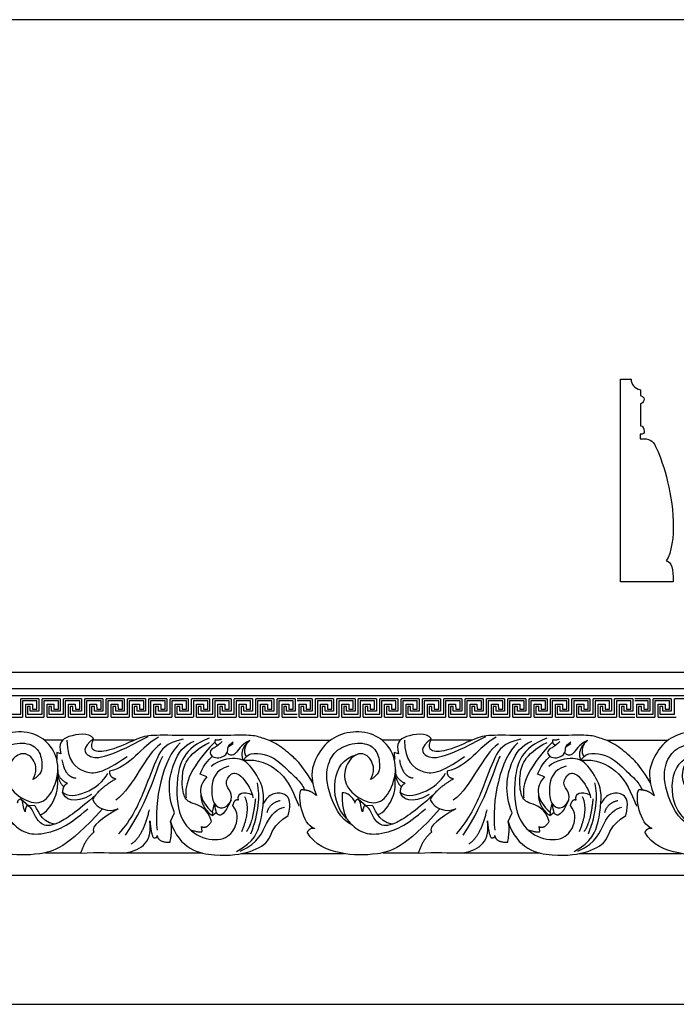
# Model space of a CAD drawing. Units: millimetres. Extents: x -3311 to 3689, y -7396 to 3954.
# Drawn here: x 2894 to 3380, y 775 to 1503 of the extents above; entities that cross this region are included whole.
import ezdxf

# ---------------------------------------------------------------- set-up
doc = ezdxf.new("R2010")
doc.units = ezdxf.units.MM
doc.header["$MEASUREMENT"] = 0
doc.layers.add('Default', color=7, linetype='Continuous', true_color=0x000000)

msp = doc.modelspace()

# ---------------------------------------------------------------- linework, layer by layer
at = {"layer": 'Default'}
for p, q in [((3353.562, 1229.115), (3353.562, 1224.882)), ((3353.604, 1218.847), (3353.604, 1202.499)), ((3353.284, 1196.311), (3353.284, 1192.966)), ((2100.023, 1020.181), (3599.378, 1020.181)), ((2100.023, 1008.25), (3599.378, 1008.25)), ((2100.023, 1002.918), (3599.378, 1002.918)), ((2908.254, 1000.439), (2894.889, 1000.439)), ((2894.889, 989.122), (2894.889, 1000.439)), ((2906.943, 999.001), (2896.192, 999.001)), ((2896.192, 999.001), (2896.192, 986.912)), ((2906.943, 992.827), (2906.943, 999.001)), ((2908.254, 1000.439), (2908.254, 991.44)), ((2924.065, 1000.439), (2910.701, 1000.439)), ((2910.701, 989.122), (2910.701, 1000.439)), ((2922.754, 999.001), (2912.004, 999.001)), ((2912.004, 999.001), (2912.004, 986.912)), ((2922.754, 992.827), (2922.754, 999.001)), ((2924.065, 1000.439), (2924.065, 991.44)), ((2939.877, 1000.439), (2926.513, 1000.439)), ((2926.513, 989.122), (2926.513, 1000.439)), ((2938.566, 999.001), (2927.815, 999.001)), ((2927.815, 999.001), (2927.815, 986.912)), ((2938.566, 992.827), (2938.566, 999.001)), ((2939.877, 1000.439), (2939.877, 991.44)), ((2955.689, 1000.439), (2942.325, 1000.439)), ((2942.325, 989.122), (2942.325, 1000.439)), ((2954.378, 999.001), (2943.627, 999.001)), ((2943.627, 999.001), (2943.627, 986.912)), ((2954.378, 992.827), (2954.378, 999.001)), ((2955.689, 1000.439), (2955.689, 991.44)), ((2971.501, 1000.439), (2958.136, 1000.439)), ((2958.136, 989.122), (2958.136, 1000.439)), ((2970.19, 999.001), (2959.439, 999.001)), ((2959.439, 999.001), (2959.439, 986.912)), ((2970.19, 992.827), (2970.19, 999.001)), ((2971.501, 1000.439), (2971.501, 991.44)), ((2987.303, 1000.439), (2973.938, 1000.439)), ((2973.948, 989.122), (2973.948, 1000.439)), ((2985.992, 999.001), (2975.241, 999.001)), ((2975.241, 999.001), (2975.241, 986.912)), ((2985.992, 992.827), (2985.992, 999.001)), ((2987.303, 1000.439), (2987.303, 991.44)), ((2989.75, 989.122), (2989.75, 1000.439)), ((3003.114, 1000.439), (2989.75, 1000.439)), ((2991.052, 999.001), (2991.052, 986.912)), ((3001.803, 999.001), (2991.052, 999.001)), ((3001.803, 992.827), (3001.803, 999.001)), ((3003.114, 1000.439), (3003.114, 991.44)), ((3005.562, 989.122), (3005.562, 1000.439)), ((3018.926, 1000.439), (3005.562, 1000.439)), ((3006.864, 999.001), (3006.864, 986.912)), ((3017.615, 999.001), (3006.864, 999.001)), ((3017.615, 992.827), (3017.615, 999.001)), ((3018.926, 1000.439), (3018.926, 991.44)), ((3021.373, 989.122), (3021.373, 1000.439)), ((3034.738, 1000.439), (3021.373, 1000.439)), ((3022.676, 999.001), (3022.676, 986.912)), ((3033.427, 999.001), (3022.676, 999.001)), ((3033.427, 992.827), (3033.427, 999.001)), ((3034.738, 1000.439), (3034.738, 991.44)), ((3037.185, 989.122), (3037.185, 1000.439)), ((3050.55, 1000.439), (3037.185, 1000.439)), ((3038.488, 999.001), (3038.488, 986.912)), ((3049.239, 999.001), (3038.488, 999.001)), ((3049.239, 992.827), (3049.239, 999.001)), ((3050.55, 1000.439), (3050.55, 991.44)), ((3052.997, 989.122), (3052.997, 1000.439)), ((3066.361, 1000.439), (3052.997, 1000.439)), ((3054.3, 999.001), (3054.3, 986.912)), ((3065.05, 999.001), (3054.3, 999.001)), ((3065.05, 992.827), (3065.05, 999.001)), ((3066.361, 1000.439), (3066.361, 991.44)), ((3068.809, 989.122), (3068.809, 1000.439)), ((3082.173, 1000.439), (3068.809, 1000.439)), ((3070.111, 999.001), (3070.111, 986.912)), ((3080.862, 999.001), (3070.111, 999.001)), ((3080.862, 992.827), (3080.862, 999.001)), ((3082.173, 1000.439), (3082.173, 991.44)), ((3084.621, 989.122), (3084.621, 1000.439)), ((3097.985, 1000.439), (3084.621, 1000.439)), ((3085.923, 999.001), (3085.923, 986.912)), ((3096.674, 999.001), (3085.923, 999.001)), ((3096.674, 992.827), (3096.674, 999.001)), ((3097.985, 1000.439), (3097.985, 991.44)), ((3110.711, 1000.439), (3099.593, 1000.439)), ((3109.4, 999.001), (3099.593, 999.001)), ((3109.4, 992.827), (3109.4, 999.001)), ((3110.711, 1000.439), (3110.711, 991.44)), ((3126.523, 1000.439), (3113.158, 1000.439)), ((3113.158, 989.122), (3113.158, 1000.439)), ((3125.211, 999.001), (3114.461, 999.001)), ((3114.461, 999.001), (3114.461, 986.912)), ((3125.211, 992.827), (3125.211, 999.001)), ((3126.523, 1000.439), (3126.523, 991.44)), ((3142.334, 1000.439), (3128.97, 1000.439)), ((3128.97, 989.122), (3128.97, 1000.439)), ((3141.023, 999.001), (3130.272, 999.001)), ((3130.272, 999.001), (3130.272, 986.912)), ((3141.023, 992.827), (3141.023, 999.001)), ((3142.334, 1000.439), (3142.334, 991.44)), ((3158.146, 1000.439), (3144.782, 1000.439)), ((3144.782, 989.122), (3144.782, 1000.439)), ((3156.835, 999.001), (3146.084, 999.001)), ((3146.084, 999.001), (3146.084, 986.912)), ((3156.835, 992.827), (3156.835, 999.001)), ((3158.146, 1000.439), (3158.146, 991.44)), ((3173.958, 1000.439), (3160.593, 1000.439)), ((3160.593, 989.122), (3160.593, 1000.439)), ((3172.647, 999.001), (3161.896, 999.001)), ((3161.896, 999.001), (3161.896, 986.912)), ((3172.647, 992.827), (3172.647, 999.001)), ((3173.958, 1000.439), (3173.958, 991.44)), ((3189.77, 1000.439), (3176.405, 1000.439)), ((3176.405, 989.122), (3176.405, 1000.439)), ((3188.459, 999.001), (3177.708, 999.001)), ((3177.708, 999.001), (3177.708, 986.912)), ((3188.459, 992.827), (3188.459, 999.001)), ((3189.77, 1000.439), (3189.77, 991.44)), ((3205.581, 1000.439), (3192.217, 1000.439)), ((3192.217, 989.122), (3192.217, 1000.439)), ((3204.27, 999.001), (3193.519, 999.001)), ((3193.519, 999.001), (3193.519, 986.912)), ((3204.27, 992.827), (3204.27, 999.001)), ((3205.581, 1000.439), (3205.581, 991.44)), ((3221.393, 1000.439), (3208.029, 1000.439)), ((3208.029, 989.122), (3208.029, 1000.439)), ((3220.082, 999.001), (3209.331, 999.001)), ((3209.331, 999.001), (3209.331, 986.912)), ((3220.082, 992.827), (3220.082, 999.001)), ((3221.393, 1000.439), (3221.393, 991.44)), ((3237.195, 1000.439), (3223.831, 1000.439)), ((3223.84, 989.122), (3223.84, 1000.439)), ((3235.884, 999.001), (3225.133, 999.001)), ((3225.133, 999.001), (3225.133, 986.912)), ((3235.884, 992.827), (3235.884, 999.001)), ((3237.195, 1000.439), (3237.195, 991.44)), ((3239.642, 989.122), (3239.642, 1000.439)), ((3253.007, 1000.439), (3239.642, 1000.439)), ((3240.945, 999.001), (3240.945, 986.912)), ((3251.696, 999.001), (3240.945, 999.001)), ((3251.696, 992.827), (3251.696, 999.001)), ((3253.007, 1000.439), (3253.007, 991.44)), ((3255.454, 989.122), (3255.454, 1000.439)), ((3268.819, 1000.439), (3255.454, 1000.439)), ((3256.757, 999.001), (3256.757, 986.912)), ((3267.507, 999.001), (3256.757, 999.001)), ((3267.507, 992.827), (3267.507, 999.001)), ((3268.819, 1000.439), (3268.819, 991.44)), ((3271.266, 989.122), (3271.266, 1000.439)), ((3284.63, 1000.439), (3271.266, 1000.439)), ((3272.568, 999.001), (3272.568, 986.912)), ((3283.319, 999.001), (3272.568, 999.001)), ((3283.319, 992.827), (3283.319, 999.001)), ((3284.63, 1000.439), (3284.63, 991.44)), ((3287.078, 989.122), (3287.078, 1000.439)), ((3300.442, 1000.439), (3287.078, 1000.439)), ((3288.38, 999.001), (3288.38, 986.912)), ((3299.131, 999.001), (3288.38, 999.001)), ((3299.131, 992.827), (3299.131, 999.001)), ((3300.442, 1000.439), (3300.442, 991.44)), ((3302.889, 989.122), (3302.889, 1000.439)), ((3316.254, 1000.439), (3302.889, 1000.439)), ((3304.192, 999.001), (3304.192, 986.912)), ((3314.943, 999.001), (3304.192, 999.001)), ((3314.943, 992.827), (3314.943, 999.001)), ((3316.254, 1000.439), (3316.254, 991.44)), ((3318.701, 989.122), (3318.701, 1000.439)), ((3332.066, 1000.439), (3318.701, 1000.439)), ((3320.004, 999.001), (3320.004, 986.912)), ((3330.754, 999.001), (3320.004, 999.001)), ((3330.754, 992.827), (3330.754, 999.001)), ((3332.066, 1000.439), (3332.066, 991.44)), ((3334.513, 989.122), (3334.513, 1000.439)), ((3347.877, 1000.439), (3334.513, 1000.439)), ((3335.815, 999.001), (3335.815, 986.912)), ((3346.566, 999.001), (3335.815, 999.001)), ((3346.566, 992.827), (3346.566, 999.001)), ((3347.877, 1000.439), (3347.877, 991.44)), ((3360.603, 1000.439), (3349.485, 1000.439)), ((3359.292, 999.001), (3349.485, 999.001)), ((3359.292, 992.827), (3359.292, 999.001)), ((3360.603, 1000.439), (3360.603, 991.44)), ((3376.415, 1000.439), (3363.051, 1000.439)), ((3363.051, 989.122), (3363.051, 1000.439)), ((3375.104, 999.001), (3364.353, 999.001)), ((3364.353, 999.001), (3364.353, 986.912)), ((3375.104, 992.827), (3375.104, 999.001)), ((3376.415, 1000.439), (3376.415, 991.44)), ((3392.227, 1000.439), (3378.862, 1000.439)), ((3378.862, 989.122), (3378.862, 1000.439)), ((2898.576, 986.912), (2898.576, 996.5)), ((2898.576, 996.5), (2903.65, 996.5)), ((2901.961, 994.925), (2899.863, 994.925)), ((2899.863, 994.925), (2899.863, 989.122)), ((2901.961, 991.44), (2901.961, 994.925)), ((2908.254, 991.44), (2901.961, 991.44)), ((2903.65, 996.5), (2903.709, 992.827)), ((2903.709, 992.827), (2906.943, 992.827)), ((2914.387, 986.912), (2914.387, 996.5)), ((2914.387, 996.5), (2919.462, 996.5)), ((2917.772, 994.925), (2915.675, 994.925)), ((2915.675, 994.925), (2915.675, 989.122)), ((2917.772, 991.44), (2917.772, 994.925)), ((2924.065, 991.44), (2917.772, 991.44)), ((2919.462, 996.5), (2919.52, 992.827)), ((2919.52, 992.827), (2922.754, 992.827)), ((2930.199, 986.912), (2930.199, 996.5)), ((2930.199, 996.5), (2935.274, 996.5)), ((2933.584, 994.925), (2931.486, 994.925)), ((2931.486, 994.925), (2931.486, 989.122)), ((2933.584, 991.44), (2933.584, 994.925)), ((2939.877, 991.44), (2933.584, 991.44)), ((2935.274, 996.5), (2935.332, 992.827)), ((2935.332, 992.827), (2938.566, 992.827)), ((2946.011, 986.912), (2946.011, 996.5)), ((2946.011, 996.5), (2951.085, 996.5)), ((2949.396, 994.925), (2947.298, 994.925)), ((2947.298, 994.925), (2947.298, 989.122)), ((2949.396, 991.44), (2949.396, 994.925)), ((2955.689, 991.44), (2949.396, 991.44)), ((2951.085, 996.5), (2951.144, 992.827)), ((2951.144, 992.827), (2954.378, 992.827)), ((2961.823, 986.912), (2961.823, 996.5)), ((2961.823, 996.5), (2966.897, 996.5)), ((2965.208, 994.925), (2963.11, 994.925)), ((2963.11, 994.925), (2963.11, 989.122)), ((2965.208, 991.44), (2965.208, 994.925)), ((2971.501, 991.44), (2965.208, 991.44)), ((2966.897, 996.5), (2966.956, 992.827)), ((2966.956, 992.827), (2970.19, 992.827)), ((2977.624, 986.912), (2977.624, 996.5)), ((2977.624, 996.5), (2982.699, 996.5)), ((2981.009, 994.925), (2978.912, 994.925)), ((2978.912, 994.925), (2978.912, 989.122)), ((2981.009, 991.44), (2981.009, 994.925)), ((2987.303, 991.44), (2981.009, 991.44)), ((2982.699, 996.5), (2982.758, 992.827)), ((2982.758, 992.827), (2985.992, 992.827)), ((2993.436, 996.5), (2998.511, 996.5)), ((2993.436, 986.912), (2993.436, 996.5)), ((2994.723, 994.925), (2994.723, 989.122)), ((2996.821, 994.925), (2994.723, 994.925)), ((2996.821, 991.44), (2996.821, 994.925)), ((3003.114, 991.44), (2996.821, 991.44)), ((2998.511, 996.5), (2998.569, 992.827)), ((2998.569, 992.827), (3001.803, 992.827)), ((3009.248, 996.5), (3014.322, 996.5)), ((3009.248, 986.912), (3009.248, 996.5)), ((3010.535, 994.925), (3010.535, 989.122)), ((3012.633, 994.925), (3010.535, 994.925)), ((3012.633, 991.44), (3012.633, 994.925)), ((3018.926, 991.44), (3012.633, 991.44)), ((3014.322, 996.5), (3014.381, 992.827)), ((3014.381, 992.827), (3017.615, 992.827)), ((3025.06, 996.5), (3030.134, 996.5)), ((3025.06, 986.912), (3025.06, 996.5)), ((3026.347, 994.925), (3026.347, 989.122)), ((3028.445, 994.925), (3026.347, 994.925)), ((3028.445, 991.44), (3028.445, 994.925)), ((3034.738, 991.44), (3028.445, 991.44)), ((3030.134, 996.5), (3030.193, 992.827)), ((3030.193, 992.827), (3033.427, 992.827)), ((3040.872, 996.5), (3045.946, 996.5)), ((3040.872, 986.912), (3040.872, 996.5)), ((3042.159, 994.925), (3042.159, 989.122)), ((3044.256, 994.925), (3042.159, 994.925)), ((3044.256, 991.44), (3044.256, 994.925)), ((3050.55, 991.44), (3044.256, 991.44)), ((3045.946, 996.5), (3046.005, 992.827)), ((3046.005, 992.827), (3049.239, 992.827)), ((3056.683, 996.5), (3061.758, 996.5)), ((3056.683, 986.912), (3056.683, 996.5)), ((3057.971, 994.925), (3057.971, 989.122)), ((3060.068, 994.925), (3057.971, 994.925)), ((3060.068, 991.44), (3060.068, 994.925)), ((3066.361, 991.44), (3060.068, 991.44)), ((3061.758, 996.5), (3061.816, 992.827)), ((3061.816, 992.827), (3065.05, 992.827)), ((3072.495, 996.5), (3077.57, 996.5)), ((3072.495, 986.912), (3072.495, 996.5)), ((3073.782, 994.925), (3073.782, 989.122)), ((3075.88, 994.925), (3073.782, 994.925)), ((3075.88, 991.44), (3075.88, 994.925)), ((3082.173, 991.44), (3075.88, 991.44)), ((3077.57, 996.5), (3077.628, 992.827)), ((3077.628, 992.827), (3080.862, 992.827)), ((3088.307, 996.5), (3093.381, 996.5)), ((3088.307, 986.912), (3088.307, 996.5)), ((3089.594, 994.925), (3089.594, 989.122)), ((3091.692, 994.925), (3089.594, 994.925)), ((3091.692, 991.44), (3091.692, 994.925)), ((3097.985, 991.44), (3091.692, 991.44)), ((3093.381, 996.5), (3093.44, 992.827)), ((3093.44, 992.827), (3096.674, 992.827)), ((3101.033, 986.912), (3101.033, 996.5)), ((3101.033, 996.5), (3106.107, 996.5)), ((3104.418, 994.925), (3102.32, 994.925)), ((3102.32, 994.925), (3102.32, 989.122)), ((3104.418, 991.44), (3104.418, 994.925)), ((3110.711, 991.44), (3104.418, 991.44)), ((3106.107, 996.5), (3106.166, 992.827)), ((3106.166, 992.827), (3109.4, 992.827)), ((3116.844, 986.912), (3116.844, 996.5)), ((3116.844, 996.5), (3121.919, 996.5)), ((3120.229, 994.925), (3118.132, 994.925)), ((3118.132, 994.925), (3118.132, 989.122)), ((3120.229, 991.44), (3120.229, 994.925)), ((3126.523, 991.44), (3120.229, 991.44)), ((3121.919, 996.5), (3121.977, 992.827)), ((3121.977, 992.827), (3125.211, 992.827)), ((3132.656, 986.912), (3132.656, 996.5)), ((3132.656, 996.5), (3137.731, 996.5)), ((3136.041, 994.925), (3133.943, 994.925)), ((3133.943, 994.925), (3133.943, 989.122)), ((3136.041, 991.44), (3136.041, 994.925)), ((3142.334, 991.44), (3136.041, 991.44)), ((3137.731, 996.5), (3137.789, 992.827)), ((3137.789, 992.827), (3141.023, 992.827)), ((3148.468, 986.912), (3148.468, 996.5)), ((3148.468, 996.5), (3153.542, 996.5)), ((3151.853, 994.925), (3149.755, 994.925)), ((3149.755, 994.925), (3149.755, 989.122)), ((3151.853, 991.44), (3151.853, 994.925)), ((3158.146, 991.44), (3151.853, 991.44)), ((3153.542, 996.5), (3153.601, 992.827)), ((3153.601, 992.827), (3156.835, 992.827)), ((3164.28, 986.912), (3164.28, 996.5)), ((3164.28, 996.5), (3169.354, 996.5)), ((3167.665, 994.925), (3165.567, 994.925)), ((3165.567, 994.925), (3165.567, 989.122)), ((3167.665, 991.44), (3167.665, 994.925)), ((3173.958, 991.44), (3167.665, 991.44)), ((3169.354, 996.5), (3169.413, 992.827)), ((3169.413, 992.827), (3172.647, 992.827)), ((3180.091, 986.912), (3180.091, 996.5)), ((3180.091, 996.5), (3185.166, 996.5)), ((3183.476, 994.925), (3181.379, 994.925)), ((3181.379, 994.925), (3181.379, 989.122)), ((3183.476, 991.44), (3183.476, 994.925)), ((3189.77, 991.44), (3183.476, 991.44)), ((3185.166, 996.5), (3185.225, 992.827)), ((3185.225, 992.827), (3188.459, 992.827)), ((3195.903, 986.912), (3195.903, 996.5)), ((3195.903, 996.5), (3200.978, 996.5)), ((3199.288, 994.925), (3197.19, 994.925)), ((3197.19, 994.925), (3197.19, 989.122)), ((3199.288, 991.44), (3199.288, 994.925)), ((3205.581, 991.44), (3199.288, 991.44)), ((3200.978, 996.5), (3201.036, 992.827)), ((3201.036, 992.827), (3204.27, 992.827)), ((3211.715, 986.912), (3211.715, 996.5)), ((3211.715, 996.5), (3216.789, 996.5)), ((3215.1, 994.925), (3213.002, 994.925)), ((3213.002, 994.925), (3213.002, 989.122)), ((3215.1, 991.44), (3215.1, 994.925)), ((3221.393, 991.44), (3215.1, 991.44)), ((3216.789, 996.5), (3216.848, 992.827)), ((3216.848, 992.827), (3220.082, 992.827)), ((3227.517, 986.912), (3227.517, 996.5)), ((3227.517, 996.5), (3232.591, 996.5)), ((3230.902, 994.925), (3228.804, 994.925)), ((3228.804, 994.925), (3228.804, 989.122)), ((3230.902, 991.44), (3230.902, 994.925)), ((3237.195, 991.44), (3230.902, 991.44)), ((3232.591, 996.5), (3232.65, 992.827)), ((3232.65, 992.827), (3235.884, 992.827)), ((3243.329, 996.5), (3248.403, 996.5)), ((3243.329, 986.912), (3243.329, 996.5)), ((3244.616, 994.925), (3244.616, 989.122)), ((3246.714, 994.925), (3244.616, 994.925)), ((3246.714, 991.44), (3246.714, 994.925)), ((3253.007, 991.44), (3246.714, 991.44)), ((3248.403, 996.5), (3248.462, 992.827)), ((3248.462, 992.827), (3251.696, 992.827)), ((3259.14, 996.5), (3264.215, 996.5)), ((3259.14, 986.912), (3259.14, 996.5)), ((3260.428, 994.925), (3260.428, 989.122)), ((3262.525, 994.925), (3260.428, 994.925)), ((3262.525, 991.44), (3262.525, 994.925)), ((3268.819, 991.44), (3262.525, 991.44)), ((3264.215, 996.5), (3264.273, 992.827)), ((3264.273, 992.827), (3267.507, 992.827)), ((3274.952, 996.5), (3280.027, 996.5)), ((3274.952, 986.912), (3274.952, 996.5)), ((3276.239, 994.925), (3276.239, 989.122)), ((3278.337, 994.925), (3276.239, 994.925)), ((3278.337, 991.44), (3278.337, 994.925)), ((3284.63, 991.44), (3278.337, 991.44)), ((3280.027, 996.5), (3280.085, 992.827)), ((3280.085, 992.827), (3283.319, 992.827)), ((3290.764, 996.5), (3295.838, 996.5)), ((3290.764, 986.912), (3290.764, 996.5)), ((3292.051, 994.925), (3292.051, 989.122)), ((3294.149, 994.925), (3292.051, 994.925)), ((3294.149, 991.44), (3294.149, 994.925)), ((3300.442, 991.44), (3294.149, 991.44)), ((3295.838, 996.5), (3295.897, 992.827)), ((3295.897, 992.827), (3299.131, 992.827)), ((3306.576, 996.5), (3311.65, 996.5)), ((3306.576, 986.912), (3306.576, 996.5)), ((3307.863, 994.925), (3307.863, 989.122)), ((3309.961, 994.925), (3307.863, 994.925)), ((3309.961, 991.44), (3309.961, 994.925)), ((3316.254, 991.44), (3309.961, 991.44)), ((3311.65, 996.5), (3311.709, 992.827)), ((3311.709, 992.827), (3314.943, 992.827)), ((3322.387, 996.5), (3327.462, 996.5)), ((3322.387, 986.912), (3322.387, 996.5)), ((3323.675, 994.925), (3323.675, 989.122)), ((3325.772, 994.925), (3323.675, 994.925)), ((3325.772, 991.44), (3325.772, 994.925)), ((3332.066, 991.44), (3325.772, 991.44)), ((3327.462, 996.5), (3327.52, 992.827)), ((3327.52, 992.827), (3330.754, 992.827)), ((3338.199, 996.5), (3343.274, 996.5)), ((3338.199, 986.912), (3338.199, 996.5)), ((3339.486, 994.925), (3339.486, 989.122)), ((3341.584, 994.925), (3339.486, 994.925)), ((3341.584, 991.44), (3341.584, 994.925)), ((3347.877, 991.44), (3341.584, 991.44)), ((3343.274, 996.5), (3343.332, 992.827)), ((3343.332, 992.827), (3346.566, 992.827)), ((3350.925, 986.912), (3350.925, 996.5)), ((3350.925, 996.5), (3356, 996.5)), ((3354.31, 994.925), (3352.212, 994.925)), ((3352.212, 994.925), (3352.212, 989.122)), ((3354.31, 991.44), (3354.31, 994.925)), ((3360.603, 991.44), (3354.31, 991.44)), ((3356, 996.5), (3356.058, 992.827)), ((3356.058, 992.827), (3359.292, 992.827)), ((3366.737, 986.912), (3366.737, 996.5)), ((3366.737, 996.5), (3371.811, 996.5)), ((3370.122, 994.925), (3368.024, 994.925)), ((3368.024, 994.925), (3368.024, 989.122)), ((3370.122, 991.44), (3370.122, 994.925)), ((3376.415, 991.44), (3370.122, 991.44)), ((3371.811, 996.5), (3371.87, 992.827)), ((3371.87, 992.827), (3375.104, 992.827)), ((2882.764, 986.912), (2896.182, 986.912)), ((2884.051, 989.122), (2894.889, 989.122)), ((2898.576, 986.912), (2911.994, 986.912)), ((2899.863, 989.122), (2910.701, 989.122)), ((2914.387, 986.912), (2927.805, 986.912)), ((2915.675, 989.122), (2926.513, 989.122)), ((2930.199, 986.912), (2943.617, 986.912)), ((2931.486, 989.122), (2942.325, 989.122)), ((2946.011, 986.912), (2959.429, 986.912)), ((2947.298, 989.122), (2958.136, 989.122)), ((2961.823, 986.912), (2975.241, 986.912)), ((2963.11, 989.122), (2973.948, 989.122)), ((2977.624, 986.912), (2991.043, 986.912)), ((2978.912, 989.122), (2989.75, 989.122)), ((2993.436, 986.912), (3006.854, 986.912)), ((2994.723, 989.122), (3005.562, 989.122)), ((3009.248, 986.912), (3022.666, 986.912)), ((3010.535, 989.122), (3021.373, 989.122)), ((3025.06, 986.912), (3038.478, 986.912)), ((3026.347, 989.122), (3037.185, 989.122)), ((3040.872, 986.912), (3054.29, 986.912)), ((3042.159, 989.122), (3052.997, 989.122)), ((3056.683, 986.912), (3070.101, 986.912)), ((3057.971, 989.122), (3068.809, 989.122)), ((3072.495, 986.912), (3085.913, 986.912)), ((3073.782, 989.122), (3084.621, 989.122)), ((3088.307, 986.912), (3099.593, 986.912)), ((3089.594, 989.122), (3099.593, 989.122)), ((3101.033, 986.912), (3114.451, 986.912)), ((3102.32, 989.122), (3113.158, 989.122)), ((3116.844, 986.912), (3130.262, 986.912)), ((3118.132, 989.122), (3128.97, 989.122)), ((3132.656, 986.912), (3146.074, 986.912)), ((3133.943, 989.122), (3144.782, 989.122)), ((3148.468, 986.912), (3161.886, 986.912)), ((3149.755, 989.122), (3160.593, 989.122)), ((3164.28, 986.912), (3177.698, 986.912)), ((3165.567, 989.122), (3176.405, 989.122)), ((3180.091, 986.912), (3193.51, 986.912)), ((3181.379, 989.122), (3192.217, 989.122)), ((3195.903, 986.912), (3209.321, 986.912)), ((3197.19, 989.122), (3208.029, 989.122)), ((3211.715, 986.912), (3225.133, 986.912)), ((3213.002, 989.122), (3223.84, 989.122)), ((3227.517, 986.912), (3240.935, 986.912)), ((3228.804, 989.122), (3239.642, 989.122)), ((3243.329, 986.912), (3256.747, 986.912)), ((3244.616, 989.122), (3255.454, 989.122)), ((3259.14, 986.912), (3272.558, 986.912)), ((3260.428, 989.122), (3271.266, 989.122)), ((3274.952, 986.912), (3288.37, 986.912)), ((3276.239, 989.122), (3287.078, 989.122)), ((3290.764, 986.912), (3304.182, 986.912)), ((3292.051, 989.122), (3302.889, 989.122)), ((3306.576, 986.912), (3319.994, 986.912)), ((3307.863, 989.122), (3318.701, 989.122)), ((3322.387, 986.912), (3335.805, 986.912)), ((3323.675, 989.122), (3334.513, 989.122)), ((3338.199, 986.912), (3349.485, 986.912)), ((3339.486, 989.122), (3349.485, 989.122)), ((3350.925, 986.912), (3364.343, 986.912)), ((3352.212, 989.122), (3363.051, 989.122)), ((3366.737, 986.912), (3380.155, 986.912)), ((3368.024, 989.122), (3378.862, 989.122)), ((2912.18, 970.166), (2926.115, 970.166)), ((2948.517, 970.13), (2979.39, 970.13)), ((3099.593, 969.687), (3079.414, 969.688)), ((3123.874, 969.686), (3099.593, 969.687)), ((3162.073, 970.166), (3176.007, 970.166)), ((3198.409, 970.13), (3229.282, 970.13)), ((3349.485, 969.687), (3329.306, 969.688)), ((3373.766, 969.686), (3349.485, 969.687)), ((3052.173, 967.29), (3048.46, 964.881)), ((3302.066, 967.29), (3298.352, 964.881)), ((2924.585, 959.832), (2921.527, 960.884)), ((2921.527, 960.884), (2921.606, 955.538)), ((3061.959, 957.809), (3059.43, 955.09)), ((3174.477, 959.832), (3171.419, 960.884)), ((3171.419, 960.884), (3171.498, 955.538)), ((3311.852, 957.809), (3309.322, 955.09)), ((3032.77, 942.896), (3027.64, 944.828)), ((3282.663, 942.896), (3277.532, 944.828)), ((2894.902, 926.612), (2900.816, 921.497)), ((3144.794, 926.612), (3150.709, 921.497)), ((2905.21, 921.529), (2899.317, 921.486)), ((3036.793, 916.591), (3038.335, 923.201)), ((3155.103, 921.529), (3149.21, 921.486)), ((3286.686, 916.591), (3288.228, 923.201)), ((3005.706, 909.781), (3008.7, 916.228)), ((3036.704, 914.139), (3039.74, 916.705)), ((3036.793, 916.591), (3036.704, 914.139)), ((3255.598, 909.781), (3258.592, 916.228)), ((3286.597, 914.139), (3289.632, 916.705)), ((3286.686, 916.591), (3286.597, 914.139)), ((3029.308, 902.646), (3028.681, 906.03)), ((3279.2, 902.646), (3278.573, 906.03)), ((2913.341, 886.72), (2939.398, 886.72)), ((2966.808, 886.518), (3029.201, 886.518)), ((3099.593, 885.994), (3058.036, 885.994)), ((3134.667, 885.994), (3099.593, 885.994)), ((3163.233, 886.72), (3189.29, 886.72)), ((3216.7, 886.518), (3279.093, 886.518)), ((3349.485, 885.994), (3307.928, 885.994)), ((3384.559, 885.994), (3349.485, 885.994)), ((2100.023, 870.181), (3599.378, 870.181))]:
    msp.add_line(p, q, dxfattribs=at)
msp.add_lwpolyline([(2005.901, 774.579), (3689.373, 774.579), (3689.373, 1502.889), (2005.901, 1502.889)], close=True, dxfattribs=at)
msp.add_lwpolyline([(3377.895, 1087.01), (3338.762, 1087.01), (3338.762, 1237.01), (3346.631, 1237.01)], dxfattribs=at)
for points, degree in [([(3346.631, 1237.01), (3346.923, 1233.038), (3349.145, 1230.514), (3353.562, 1229.115)], 3), ([(3353.562, 1224.882), (3356.512, 1223.73), (3356.43, 1221.288), (3354.894, 1218.737), (3353.604, 1218.847)], 3), ([(3353.604, 1202.499), (3355.375, 1202.541), (3357.047, 1197.941), (3355.877, 1196.018), (3353.284, 1196.311)], 3), ([(3353.284, 1192.966), (3360.466, 1193.068), (3364.399, 1190.629), (3373.136, 1166.542), (3379.728, 1131.894), (3376.756, 1108.543), (3372.664, 1102.521)], 3), ([(3372.664, 1102.521), (3376.861, 1101.922), (3377.94, 1096.766), (3377.895, 1087.01)], 3), ([(2903.827, 940.845), (2907.266, 946.576), (2905.547, 955.555), (2897.523, 961.859), (2887.972, 956.701), (2882.623, 942.565), (2889.882, 929.383), (2907.648, 920.787), (2918.346, 929.574), (2924.459, 949.824), (2918.155, 966.444), (2904.783, 975.996), (2886.061, 976.76), (2870.587, 968.927), (2861.609, 954.027), (2858.934, 942.374), (2863.901, 929.001)], 3), ([(3153.72, 940.845), (3157.158, 946.576), (3155.439, 955.555), (3147.416, 961.859), (3137.864, 956.701), (3132.515, 942.565), (3139.774, 929.383), (3157.54, 920.787), (3168.238, 929.574), (3174.352, 949.824), (3168.047, 966.444), (3154.675, 975.996), (3135.954, 976.76), (3120.48, 968.927), (3111.501, 954.027), (3108.827, 942.374), (3113.794, 929.001)], 3), ([(3403.612, 940.845), (3407.051, 946.576), (3405.331, 955.555), (3397.308, 961.859), (3387.756, 956.701), (3382.407, 942.565), (3389.667, 929.383), (3407.433, 920.787), (3418.131, 929.574), (3424.244, 949.824), (3417.94, 966.444), (3404.567, 975.996), (3385.846, 976.76), (3370.372, 968.927), (3361.393, 954.027), (3358.719, 942.374), (3363.686, 929.001)], 3), ([(2948.877, 971.153), (2945.339, 975.87), (2927.179, 973.276), (2922.698, 967.851), (2924.585, 959.832)], 3), ([(2928.999, 969.886), (2929.41, 954.344), (2941.828, 944.147), (2955.479, 945.052), (2973.57, 957.962)], 3), ([(2948.877, 971.153), (2939.963, 964.245), (2943.088, 956.926), (2956.739, 955.117), (2989.189, 972.693)], 3), ([(2996.946, 972.221), (2983.788, 965.231), (2976.634, 950.347), (2960.68, 947.058)], 3), ([(3015.108, 970.77), (3002.073, 967.512), (2996.056, 959.239), (2986.907, 933.294), (2977.256, 911.736), (2967.229, 900.706)], 3), ([(3008.7, 916.228), (3002.451, 931.724), (3007.716, 956.29), (3015.612, 966.192), (3023.383, 969.2)], 3), ([(3034.332, 971.326), (3015.379, 964.254), (3009.139, 940.618), (3011.27, 911.665), (3026.937, 896.5), (3046.49, 895.371), (3055.263, 905.9), (3056.015, 916.804), (3051.879, 921.567)], 3), ([(3044.092, 968.874), (3039.962, 964.811), (3035.366, 963.812), (3034.234, 960.149), (3036.699, 957.95)], 3), ([(3038.963, 970.207), (3037.498, 967.875), (3040.968, 966.158)], 2), ([(3043.426, 970.606), (3040.495, 969.407), (3038.963, 970.207)], 2), ([(3064.591, 969.621), (3057.19, 966.414), (3054.887, 958.273), (3048.884, 958.273), (3047.733, 961.025)], 3), ([(3064.591, 969.621), (3056.343, 963.379), (3059.43, 955.09)], 2), ([(3198.769, 971.153), (3195.232, 975.87), (3177.071, 973.276), (3172.59, 967.851), (3174.477, 959.832)], 3), ([(3178.892, 969.886), (3179.303, 954.344), (3191.72, 944.147), (3205.371, 945.052), (3223.463, 957.962)], 3), ([(3198.769, 971.153), (3189.855, 964.245), (3192.98, 956.926), (3206.631, 955.117), (3239.082, 972.693)], 3), ([(3246.838, 972.221), (3233.68, 965.231), (3226.526, 950.347), (3210.573, 947.058)], 3), ([(3265, 970.77), (3251.965, 967.512), (3245.949, 959.239), (3236.799, 933.294), (3227.148, 911.736), (3217.121, 900.706)], 3), ([(3258.592, 916.228), (3252.344, 931.724), (3257.608, 956.29), (3265.504, 966.192), (3273.275, 969.2)], 3), ([(3284.224, 971.326), (3265.272, 964.254), (3259.031, 940.618), (3261.162, 911.665), (3276.829, 896.5), (3296.382, 895.371), (3305.156, 905.9), (3305.908, 916.804), (3301.772, 921.567)], 3), ([(3293.985, 968.874), (3289.855, 964.811), (3285.259, 963.812), (3284.126, 960.149), (3286.591, 957.95)], 3), ([(3288.856, 970.207), (3287.39, 967.875), (3290.86, 966.158)], 2), ([(3293.319, 970.606), (3290.388, 969.407), (3288.856, 970.207)], 2), ([(3314.483, 969.621), (3307.082, 966.414), (3304.779, 958.273), (3298.776, 958.273), (3297.626, 961.025)], 3), ([(3314.483, 969.621), (3306.235, 963.379), (3309.322, 955.09)], 2), ([(2890.1, 907.398), (2882.119, 910.469), (2870.275, 934.73), (2871.803, 953.452), (2879.445, 964.532), (2897.02, 969.498), (2908.673, 963.958), (2911.156, 952.687), (2910.392, 944.091), (2903.827, 940.845)], 3), ([(2998.618, 967.268), (2986.548, 958.912), (2979.276, 936.166), (2965.195, 925.489)], 3), ([(3012.941, 967.952), (2999.946, 956.683), (2993.246, 924.195), (2995.886, 903.281)], 3), ([(3036.076, 909.915), (3033.323, 920.127), (3020.033, 923.076), (3015.27, 927.713), (3013.515, 941.751), (3017.093, 959.423), (3034.697, 968.323)], 3), ([(3038.559, 968.542), (3017.982, 947.411), (3015.85, 934.111), (3017.474, 927.309)], 3), ([(3036.699, 957.95), (3040.029, 956.152), (3046.823, 958.017), (3048.622, 962.946), (3047.956, 965.81), (3052.085, 968.608)], 3), ([(3062.424, 967.755), (3058.84, 961.708), (3061.959, 957.809)], 2), ([(3139.992, 907.398), (3132.012, 910.469), (3120.167, 934.73), (3121.696, 953.452), (3129.337, 964.532), (3146.912, 969.498), (3158.565, 963.958), (3161.049, 952.687), (3160.285, 944.091), (3153.72, 940.845)], 3), ([(3248.51, 967.268), (3236.441, 958.912), (3229.168, 936.166), (3215.087, 925.489)], 3), ([(3262.834, 967.952), (3249.839, 956.683), (3243.138, 924.195), (3245.778, 903.281)], 3), ([(3285.968, 909.915), (3283.215, 920.127), (3269.925, 923.076), (3265.162, 927.713), (3263.408, 941.751), (3266.986, 959.423), (3284.59, 968.323)], 3), ([(3288.451, 968.542), (3267.874, 947.411), (3265.742, 934.111), (3267.366, 927.309)], 3), ([(3286.591, 957.95), (3289.921, 956.152), (3296.716, 958.017), (3298.514, 962.946), (3297.848, 965.81), (3301.978, 968.608)], 3), ([(3312.316, 967.755), (3308.732, 961.708), (3311.852, 957.809)], 2), ([(3389.885, 907.398), (3381.904, 910.469), (3370.06, 934.73), (3371.588, 953.452), (3379.229, 964.532), (3396.805, 969.498), (3408.458, 963.958), (3410.941, 952.687), (3410.177, 944.091), (3403.612, 940.845)], 3), ([(2925.321, 955.295), (2927.788, 942.631), (2935.6, 941.973)], 2), ([(2972.375, 899.75), (2990.48, 925.901), (2995.639, 950.491), (3000.101, 958.218)], 3), ([(3027.64, 944.828), (3030.704, 952.755), (3036.299, 957.617), (3036.699, 957.95)], 3), ([(3054.56, 887.585), (3068.012, 894.548), (3073.235, 911.023), (3074.452, 922.998), (3075.24, 935.339), (3064.336, 952.761), (3055.813, 957.9), (3041.274, 955.142), (3035.884, 950.505)], 3), ([(3111.041, 938.326), (3105.675, 947.4), (3102.293, 951.781), (3099.593, 954.593)], 3), ([(3136.159, 912.064), (3128.585, 919.223), (3123.991, 942.174), (3133.839, 956.692), (3143.451, 959.229)], 3), ([(3175.213, 955.295), (3177.68, 942.631), (3185.493, 941.973)], 2), ([(3222.268, 899.75), (3240.372, 925.901), (3245.531, 950.491), (3249.994, 958.218)], 3), ([(3277.532, 944.828), (3280.596, 952.755), (3286.191, 957.617), (3286.591, 957.95)], 3), ([(3304.452, 887.585), (3317.904, 894.548), (3323.127, 911.023), (3324.344, 922.998), (3325.133, 935.339), (3314.228, 952.761), (3305.705, 957.9), (3291.166, 955.142), (3285.777, 950.505)], 3), ([(3360.933, 938.326), (3355.567, 947.4), (3352.185, 951.781), (3349.485, 954.593)], 3), ([(3386.052, 912.064), (3378.477, 919.223), (3373.884, 942.174), (3383.731, 956.692), (3393.343, 959.229)], 3), ([(2922.37, 948.028), (2921.581, 941.997), (2929.61, 937.987)], 2), ([(2960.68, 947.058), (2960.105, 942.617), (2965.368, 941.383)], 2), ([(3048.849, 950.678), (3038.636, 948.202), (3035.232, 933.657), (3037.398, 922.206), (3044.207, 918.338), (3051.325, 924.063), (3051.015, 931.955), (3045.29, 937.371), (3050.396, 946.81), (3058.288, 945.108), (3066.18, 932.11), (3066.799, 927.313)], 3), ([(3172.263, 948.028), (3171.473, 941.997), (3179.503, 937.987)], 2), ([(3210.573, 947.058), (3209.997, 942.617), (3215.26, 941.383)], 2), ([(3298.741, 950.678), (3288.529, 948.202), (3285.124, 933.657), (3287.291, 922.206), (3294.099, 918.338), (3301.217, 924.063), (3300.908, 931.955), (3295.182, 937.371), (3300.289, 946.81), (3308.18, 945.108), (3316.072, 932.11), (3316.691, 927.313)], 3), ([(2909.27, 914.811), (2913.798, 915.934), (2920.705, 926.789), (2922.761, 934.19), (2922.054, 944.594)], 3), ([(2922.054, 944.594), (2924.277, 936.135), (2927.072, 935.963)], 2), ([(2925.827, 931.572), (2932.324, 924.665), (2953.294, 933.299), (2959.388, 945.607)], 3), ([(2965.368, 941.383), (2951.717, 933.325), (2948.181, 925.923)], 2), ([(3032.77, 942.896), (3025.033, 934.695), (3027.045, 925.411), (3036.793, 916.591)], 3), ([(3099.593, 941.164), (3101.652, 939.059), (3103.458, 936.75), (3104.928, 933.297)], 3), ([(3159.163, 914.811), (3163.69, 915.934), (3170.598, 926.789), (3172.654, 934.19), (3171.947, 944.594)], 3), ([(3171.947, 944.594), (3174.169, 936.135), (3176.964, 935.963)], 2), ([(3175.72, 931.572), (3182.216, 924.665), (3203.186, 933.299), (3209.28, 945.607)], 3), ([(3215.26, 941.383), (3201.609, 933.325), (3198.073, 925.923)], 2), ([(3282.663, 942.896), (3274.926, 934.695), (3276.937, 925.411), (3286.686, 916.591)], 3), ([(3349.485, 941.164), (3351.544, 939.059), (3353.351, 936.75), (3354.82, 933.297)], 3), ([(2929.61, 937.987), (2926.074, 936.589), (2925.827, 931.572)], 2), ([(3056.015, 925.703), (3055.263, 930.842), (3059.525, 932.848), (3066.346, 929.443)], 3), ([(3065.305, 900.72), (3071.251, 916.278), (3072.253, 928.561), (3070.062, 938.295)], 3), ([(3112.407, 904.745), (3103.166, 907.278), (3099.593, 928.585), (3102.414, 933.348)], 3), ([(3102.414, 933.348), (3108.931, 933.724), (3113.794, 929.001)], 2), ([(3179.503, 937.987), (3175.966, 936.589), (3175.72, 931.572)], 2), ([(3305.908, 925.703), (3305.156, 930.842), (3309.417, 932.848), (3316.238, 929.443)], 3), ([(3315.197, 900.72), (3321.143, 916.278), (3322.146, 928.561), (3319.954, 938.295)], 3), ([(3362.299, 904.745), (3353.058, 907.278), (3349.485, 928.585), (3352.306, 933.348)], 3), ([(3352.306, 933.348), (3358.824, 933.724), (3363.686, 929.001)], 2), ([(2882.927, 931.113), (2882.484, 916.797), (2889.077, 906.898), (2899.753, 900.399), (2912.133, 899.935), (2930.082, 906.124), (2944.628, 919.277)], 3), ([(2894.902, 926.612), (2891.974, 924.951), (2892.454, 923.596)], 2), ([(2898.084, 917.045), (2896.562, 919.619), (2897.087, 924.426), (2894.902, 926.612)], 3), ([(2950.48, 929.538), (2936.487, 916.88), (2919.547, 905.614), (2909.843, 906.93), (2904.169, 915.647), (2902.853, 920.828), (2899.317, 921.486)], 3), ([(2947.239, 929.651), (2934.575, 922.25), (2927.174, 926.279), (2925.827, 931.572)], 3), ([(2948.181, 925.923), (2951.223, 918.851), (2960.351, 916.384), (2967.012, 919.18)], 3), ([(3028.282, 929.661), (3027.98, 920.933), (3036.704, 914.139)], 2), ([(3050.558, 925.603), (3045.451, 914.062), (3040.438, 914.313), (3039.635, 915.937), (3038.335, 923.201)], 3), ([(3051.879, 921.567), (3053.509, 927.082), (3056.015, 925.703)], 2), ([(3060.621, 928.343), (3065.264, 918.594), (3058.3, 902.192)], 2), ([(3068.595, 926.66), (3066.719, 908.657), (3061.99, 902.43)], 2), ([(3092.791, 914.21), (3095.466, 923.762), (3091.645, 931.212), (3082.093, 930.83), (3077.508, 928.156), (3074.452, 922.998)], 3), ([(3086.897, 925.187), (3079.001, 923.432), (3077.12, 916.413)], 2), ([(3132.819, 931.113), (3132.376, 916.797), (3138.969, 906.898), (3149.646, 900.399), (3162.025, 899.935), (3179.975, 906.124), (3194.52, 919.277)], 3), ([(3142.347, 923.596), (3140.773, 928.185), (3136.228, 931.506), (3132.819, 931.113)], 3), ([(3144.794, 926.612), (3141.866, 924.951), (3142.347, 923.596)], 2), ([(3147.976, 917.045), (3146.455, 919.619), (3146.979, 924.426), (3144.794, 926.612)], 3), ([(3200.372, 929.538), (3186.38, 916.88), (3169.439, 905.614), (3159.736, 906.93), (3154.061, 915.647), (3152.746, 920.828), (3149.21, 921.486)], 3), ([(3197.132, 929.651), (3184.467, 922.25), (3177.066, 926.279), (3175.72, 931.572)], 3), ([(3198.073, 925.923), (3201.116, 918.851), (3210.244, 916.384), (3216.905, 919.18)], 3), ([(3278.174, 929.661), (3277.873, 920.933), (3286.597, 914.139)], 2), ([(3300.45, 925.603), (3295.344, 914.062), (3290.33, 914.313), (3289.528, 915.937), (3288.228, 923.201)], 3), ([(3301.772, 921.567), (3303.401, 927.082), (3305.908, 925.703)], 2), ([(3310.514, 928.343), (3315.156, 918.594), (3308.193, 902.192)], 2), ([(3318.488, 926.66), (3316.612, 908.657), (3311.882, 902.43)], 2), ([(3342.684, 914.21), (3345.358, 923.762), (3341.537, 931.212), (3331.986, 930.83), (3327.401, 928.156), (3324.344, 922.998)], 3), ([(3336.789, 925.187), (3328.893, 923.432), (3327.013, 916.413)], 2), ([(2955.333, 919.182), (2929.32, 889.971), (2907.733, 884.622), (2882.898, 884.622), (2862.267, 892.263), (2857.109, 901.815)], 3), ([(2899.317, 921.486), (2898.166, 919.019), (2898.084, 917.045)], 2), ([(2920.027, 907.793), (2908.898, 909.453), (2906.875, 921.063), (2905.21, 921.529)], 3), ([(2967.012, 919.18), (2955.132, 912.166), (2946.579, 906.574), (2949.046, 901.887)], 3), ([(2989.991, 918.353), (2985.118, 898.149), (2976.59, 893.073)], 2), ([(3057.442, 887.961), (3071.731, 894.228), (3075.24, 909.645), (3085.267, 920.048), (3090.03, 920.298)], 3), ([(3099.593, 924.25), (3099.977, 923.283), (3100.365, 922.278), (3100.759, 921.233)], 3), ([(3205.226, 919.182), (3179.212, 889.971), (3157.625, 884.622), (3132.791, 884.622), (3112.159, 892.263), (3107.001, 901.815)], 3), ([(3149.21, 921.486), (3148.058, 919.019), (3147.976, 917.045)], 2), ([(3169.92, 907.793), (3158.79, 909.453), (3156.768, 921.063), (3155.103, 921.529)], 3), ([(3216.905, 919.18), (3205.024, 912.166), (3196.472, 906.574), (3198.939, 901.887)], 3), ([(3239.884, 918.353), (3235.01, 898.149), (3226.482, 893.073)], 2), ([(3307.335, 887.961), (3321.623, 894.228), (3325.133, 909.645), (3335.16, 920.048), (3339.923, 920.298)], 3), ([(3349.485, 924.25), (3349.869, 923.283), (3350.257, 922.278), (3350.651, 921.233)], 3), ([(3455.118, 919.182), (3429.105, 889.971), (3407.518, 884.622), (3382.683, 884.622), (3362.051, 892.263), (3356.893, 901.815)], 3), ([(3005.706, 909.781), (3012.557, 889.185), (3041.403, 882.881), (3066.428, 886.892), (3080.947, 895.871), (3081.138, 906.569), (3092.791, 914.21)], 3), ([(3255.598, 909.781), (3262.449, 889.185), (3291.295, 882.881), (3316.321, 886.892), (3330.839, 895.871), (3331.03, 906.569), (3342.684, 914.21)], 3), ([(2939.26, 886.262), (2952.747, 887.825), (2971.825, 884.7), (2987.039, 891.114), (2991.726, 900.324), (2990.492, 910.192)], 3), ([(2990.492, 910.192), (2991.561, 898.68), (2993.535, 897.693)], 2), ([(3005.459, 894.403), (3007.515, 905.258), (3005.706, 909.781)], 2), ([(3020.39, 903.741), (3028.806, 901.016), (3029.308, 902.646)], 2), ([(3028.681, 906.03), (3033.068, 904.15), (3036.076, 909.915)], 2), ([(3107.001, 901.815), (3109.282, 905.814), (3112.407, 904.745)], 2), ([(3189.153, 886.262), (3202.639, 887.825), (3221.718, 884.7), (3236.931, 891.114), (3241.618, 900.324), (3240.385, 910.192)], 3), ([(3240.385, 910.192), (3241.454, 898.68), (3243.427, 897.693)], 2), ([(3255.351, 894.403), (3257.407, 905.258), (3255.598, 909.781)], 2), ([(3270.282, 903.741), (3278.699, 901.016), (3279.2, 902.646)], 2), ([(3278.573, 906.03), (3282.96, 904.15), (3285.968, 909.915)], 2), ([(3356.893, 901.815), (3359.175, 905.814), (3362.299, 904.745)], 2), ([(2949.046, 901.887), (2942.139, 896.048), (2939.26, 886.262)], 2), ([(2993.535, 897.693), (2996.249, 897.693), (2995.92, 899.338)], 2), ([(2995.92, 899.338), (2996.578, 894.403), (3005.459, 894.403)], 2), ([(3198.939, 901.887), (3192.031, 896.048), (3189.153, 886.262)], 2), ([(3243.427, 897.693), (3246.141, 897.693), (3245.812, 899.338)], 2), ([(3245.812, 899.338), (3246.47, 894.403), (3255.351, 894.403)], 2)]:
    msp.add_open_spline(points, degree=degree, dxfattribs=at)
for points, knots in [([(3099.593, 954.664), (3098.257, 955.998), (3093.436, 960.099), (3085.083, 967.666), (3072.8, 971.928), (3065.781, 973.933), (3045.978, 973.306), (3021.036, 973.306), (2992.333, 973.808), (2983.685, 972.554), (2962.503, 962.151), (2949.718, 960.772), (2946.209, 963.906), (2948.877, 971.153)], [6.5520401, 6.5520401, 6.5520401, 6.5520401, 10.1132686, 20.2265371, 30.3398057, 40.4530743, 50.5663429, 60.6796114, 70.79288, 80.9061486, 91.0194172, 101.1326857, 111.2459543, 111.2459543, 111.2459543, 111.2459543]), ([(3349.485, 954.664), (3348.149, 955.998), (3343.329, 960.099), (3334.976, 967.666), (3322.693, 971.928), (3315.674, 973.933), (3295.87, 973.306), (3270.928, 973.306), (3242.226, 973.808), (3233.577, 972.554), (3212.395, 962.151), (3199.611, 960.772), (3196.101, 963.906), (3198.769, 971.153)], [6.5520401, 6.5520401, 6.5520401, 6.5520401, 10.1132686, 20.2265371, 30.3398057, 40.4530743, 50.5663429, 60.6796114, 70.79288, 80.9061486, 91.0194172, 101.1326857, 111.2459543, 111.2459543, 111.2459543, 111.2459543]), ([(3061.959, 957.809), (3065.72, 961.569), (3081.888, 959.564), (3092.859, 947.284), (3098.177, 942.612), (3099.593, 941.178)], [0, 0, 0, 0, 11.3234323, 22.6468646, 27.278978, 27.278978, 27.278978, 27.278978]), ([(3311.852, 957.809), (3315.612, 961.569), (3331.781, 959.564), (3342.751, 947.284), (3348.069, 942.612), (3349.485, 941.178)], [0, 0, 0, 0, 11.3234323, 22.6468646, 27.278978, 27.278978, 27.278978, 27.278978]), ([(3059.43, 955.09), (3070.701, 956.23), (3086.729, 948.759), (3094.994, 935.841), (3099.593, 924.25)], [0, 0, 0, 0, 18.0237765, 34.6593441, 34.6593441, 34.6593441, 34.6593441]), ([(3309.322, 955.09), (3320.594, 956.23), (3336.622, 948.759), (3344.886, 935.841), (3349.485, 924.25)], [0, 0, 0, 0, 18.0237765, 34.6593441, 34.6593441, 34.6593441, 34.6593441])]:
    msp.add_open_spline(points, degree=3, knots=knots, dxfattribs=at)

doc.saveas('drawing.dxf')
